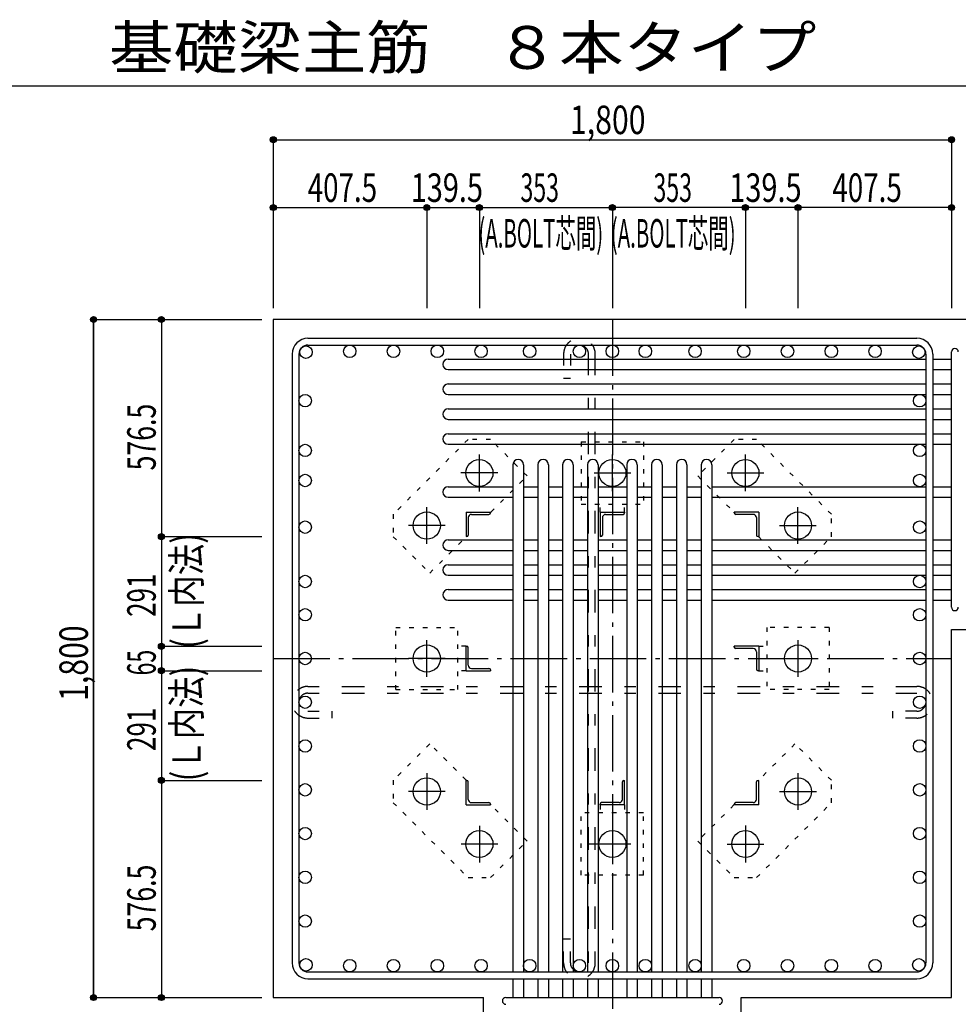
# Model space of a CAD drawing. Units: millimetres. Extents: x 141 to 12441, y 138 to 8778.
# Drawn here: x 5279 to 7770, y 1795 to 4409 of the extents above; entities that cross this region are included whole.
import ezdxf

# ---------------------------------------------------------------- set-up
doc = ezdxf.new("R2010")
doc.units = ezdxf.units.MM
doc.header["$LTSCALE"] = 30
for name, pattern in [('CENTER', [12, 5, -0.8, 0.4, -0.8, 5]), ('DIVIDE', [13.2, 5, -0.8, 0.4, -0.8, 0.4, -0.8, 5]), ('DOT', [1.6, 0.4, -0.8, 0.4]), ('HIDDEN', [8, 1, -2, 2, -2, 1])]:
    doc.linetypes.add(name, pattern=pattern)
for name, color, linetype in [('002', 7, 'Continuous'), ('003', 7, 'Continuous'), ('004', 7, 'Continuous'), ('005', 7, 'Continuous'), ('006', 7, 'Continuous'), ('007', 7, 'Continuous'), ('008', 7, 'Continuous'), ('010', 7, 'Continuous'), ('011', 7, 'Continuous'), ('013', 7, 'Continuous'), ('014', 7, 'Continuous'), ('104', 7, 'Continuous'), ('241', 7, 'Continuous')]:
    doc.layers.add(name, color=color, linetype=linetype)
doc.styles.add('DRACAD', font='txt', dxfattribs={"width": 0.85, "bigfont": 'extfont2'})

msp = doc.modelspace()

# ---------------------------------------------------------------- linework, layer by layer
at = {"layer": '002', "color": 2, "linetype": 'Continuous'}
for p, q in [((8152.4, 3612.8), (5952.4, 3612.8)), ((5952.4, 3612.8), (5952.4, 1812.8)), ((7752.4, 2789.8), (8152.4, 2789.8)), ((7752.4, 1812.8), (7752.4, 2789.8)), ((5952.4, 1812.8), (6510.4, 1812.8)), ((6510.4, 1412.8), (6510.4, 1812.8)), ((7194.4, 1412.8), (7194.4, 1812.8)), ((7194.4, 1812.8), (7752.4, 1812.8))]:
    msp.add_line(p, q, dxfattribs=at)
at = {"layer": '003', "color": 4, "linetype": 'CENTER'}
for p, q in [((6499.4, 3156.5), (6499.4, 3254)), ((6852.4, 3156.6), (6852.4, 3254.1)), ((7205.4, 3156.6), (7205.4, 3254.1)), ((6548.1, 3205.3), (6450.6, 3205.3)), ((6803.6, 3205.3), (6901.1, 3205.3)), ((7156.6, 3205.3), (7254.1, 3205.3)), ((6359.9, 3017), (6359.9, 3114.5)), ((7344.9, 3017.1), (7344.9, 3114.6)), ((6408.6, 3065.8), (6311.1, 3065.8)), ((7296.1, 3065.8), (7393.6, 3065.8)), ((6359.9, 2664), (6359.9, 2761.5)), ((7344.9, 2761.6), (7344.9, 2664.1)), ((6408.6, 2712.8), (6311.1, 2712.8)), ((7296.2, 2712.8), (7393.7, 2712.8)), ((6359.9, 2408.5), (6359.9, 2311)), ((7344.9, 2408.6), (7344.9, 2311.1)), ((6408.7, 2359.8), (6311.2, 2359.8)), ((7296.2, 2359.8), (7393.7, 2359.8)), ((6499.4, 2269), (6499.4, 2171.5)), ((6852.4, 2269), (6852.4, 2171.5)), ((7205.4, 2269.1), (7205.4, 2171.6)), ((6548.2, 2220.3), (6450.7, 2220.3)), ((6901.2, 2220.3), (6786.7, 2220.3)), ((7156.7, 2220.3), (7254.2, 2220.3))]:
    msp.add_line(p, q, dxfattribs=at)
at = {"layer": '003', "color": 3, "linetype": 'Continuous'}
for centre in [(6499.4, 3205.3), (6852.4, 3205.3), (7205.4, 3205.3), (6359.9, 3065.8), (7344.9, 3065.8), (6359.9, 2712.8), (7344.9, 2712.8), (6359.9, 2359.8), (7344.9, 2359.8), (6499.4, 2220.3), (6852.4, 2220.3), (7205.4, 2220.3)]:
    msp.add_circle(centre, 36, dxfattribs=at)
at = {"layer": '004', "color": 3, "linetype": 'Continuous'}
for centre in [(6039.1, 3526.1), (6155.3, 3528.3), (6271.5, 3528.3), (6387.7, 3528.3), (6503.9, 3528.3), (6632.9, 3528.3), (6764.9, 3528.3), (6852.4, 3528.3), (6939.9, 3528.3), (7071.9, 3528.3), (7201, 3528.3), (7317.2, 3528.3), (7433.4, 3528.3), (7549.6, 3528.3), (7665.7, 3526.1), (6036.9, 3397.1), (7667.9, 3397.1), (6036.9, 3265.1), (7667.9, 3265.1), (6036.9, 3185.2), (7667.9, 3185.2), (6036.9, 3061.4), (7667.9, 3061.4), (6036.9, 2917.3), (7667.9, 2917.3), (6036.9, 2829), (7667.9, 2829), (6036.9, 2712.8), (7667.9, 2712.8), (6036.9, 2596.7), (7667.9, 2596.7), (6036.9, 2480.5), (7667.9, 2480.5), (6036.9, 2364.3), (7667.9, 2364.3), (6036.9, 2248.1), (7667.9, 2248.1), (6036.9, 2131.9), (7667.9, 2131.9), (6036.9, 2015.7), (7667.9, 2015.7), (6039.1, 1899.5), (6155.3, 1897.3), (6271.5, 1897.3), (6387.7, 1897.3), (6503.9, 1897.3), (6632.9, 1897.3), (6764.9, 1897.3), (6852.4, 1897.3), (6939.9, 1897.3), (7071.9, 1897.3), (7201, 1897.3), (7317.2, 1897.3), (7433.4, 1897.3), (7549.6, 1897.3), (7665.7, 1899.5)]:
    msp.add_circle(centre, 16.5, dxfattribs=at)
at = {"layer": '005', "color": 7, "linetype": 'Continuous'}
for p, q in [((6044.4, 3562.8), (7660.4, 3562.8)), ((6044.4, 3544.8), (7660.4, 3544.8)), ((6002.4, 3520.8), (6002.4, 1904.8)), ((6020.4, 3520.8), (6020.4, 1904.8)), ((7684.4, 3520.8), (7684.4, 1904.8)), ((7702.4, 3520.8), (7702.4, 1904.8)), ((6044.4, 1880.8), (7660.4, 1880.8)), ((6044.4, 1862.8), (7660.4, 1862.8))]:
    msp.add_line(p, q, dxfattribs=at)
for centre, radius, start, end in [((6044.4, 3520.8), 42, 90, 180), ((7660.4, 3520.8), 42, 0, 90), ((6044.4, 3520.8), 24, 90, 180), ((7660.4, 3520.8), 24, 0, 90), ((6044.4, 1904.8), 42, 180, 270), ((6044.4, 1904.8), 24, 180, 270), ((7660.4, 1904.8), 42, 270, 0), ((7660.4, 1904.8), 24, 270, 0)]:
    msp.add_arc(centre, radius, start, end, dxfattribs=at)
at = {"layer": '006', "color": 7, "linetype": 'Continuous'}
for p, q in [((6416.4, 3507.6), (7684.4, 3507.6)), ((7702.4, 3507.6), (7752.4, 3507.6)), ((6416.4, 3479.6), (7684.4, 3479.6)), ((7702.4, 3479.6), (7752.4, 3479.6)), ((6416.4, 3441.6), (7684.4, 3441.6)), ((7702.4, 3441.6), (7752.4, 3441.6)), ((6416.4, 3413.6), (7684.4, 3413.6)), ((7702.4, 3413.6), (7752.4, 3413.6)), ((6416.4, 3375.6), (7684.4, 3375.6)), ((7702.4, 3375.6), (7752.4, 3375.6)), ((6416.4, 3347.6), (7684.4, 3347.6)), ((7702.4, 3347.6), (7752.4, 3347.6)), ((6416.4, 3309.6), (7684.4, 3309.6)), ((7702.4, 3309.6), (7752.4, 3309.6)), ((6416.4, 3281.6), (7684.4, 3281.6)), ((7702.4, 3281.6), (7752.4, 3281.6)), ((6588.4, 3227.3), (6588.4, 1880.8)), ((6616.4, 3227.3), (6616.4, 1880.8)), ((6654.4, 3227.3), (6654.4, 1880.8)), ((6682.4, 3227.3), (6682.4, 1880.8)), ((6720.4, 3227.3), (6720.4, 1880.8)), ((6748.4, 3227.3), (6748.4, 1880.8)), ((6786.4, 3227.3), (6786.4, 1880.8)), ((6814.4, 3227.3), (6814.4, 1880.8)), ((6890.4, 3227.3), (6890.4, 1880.8)), ((6918.4, 3227.3), (6918.4, 1880.8)), ((6956.4, 3227.3), (6956.4, 1880.8)), ((6984.4, 3227.3), (6984.4, 1880.8)), ((7022.4, 3227.3), (7022.4, 1880.8)), ((7050.4, 3227.3), (7050.4, 1880.8)), ((7088.4, 3227.3), (7088.4, 1880.8)), ((7116.4, 3227.3), (7116.4, 1880.8)), ((6416.4, 3168.7), (6588.4, 3168.7)), ((6616.4, 3168.7), (6654.4, 3168.7)), ((6682.4, 3168.7), (6720.4, 3168.7)), ((6748.4, 3168.7), (6786.4, 3168.7)), ((6814.4, 3168.7), (6890.4, 3168.7)), ((6918.4, 3168.7), (6956.4, 3168.7)), ((6984.4, 3168.7), (7022.4, 3168.7)), ((7050.4, 3168.7), (7088.4, 3168.7)), ((7116.4, 3168.7), (7684.4, 3168.7)), ((7702.4, 3168.7), (7752.4, 3168.7)), ((6416.4, 3140.7), (6588.4, 3140.7)), ((6616.4, 3140.7), (6654.4, 3140.7)), ((6682.4, 3140.7), (6720.4, 3140.7)), ((6748.4, 3140.7), (6786.4, 3140.7)), ((6814.4, 3140.7), (6890.4, 3140.7)), ((6918.4, 3140.7), (6956.4, 3140.7)), ((6984.4, 3140.7), (7022.4, 3140.7)), ((7050.4, 3140.7), (7088.4, 3140.7)), ((7116.4, 3140.7), (7684.4, 3140.7)), ((7702.4, 3140.7), (7752.4, 3140.7)), ((6416.4, 3027.8), (6588.4, 3027.8)), ((6616.4, 3027.8), (6654.4, 3027.8)), ((6682.4, 3027.8), (6720.4, 3027.8)), ((6748.4, 3027.8), (6786.4, 3027.8)), ((6814.4, 3027.8), (6890.4, 3027.8)), ((6918.4, 3027.8), (6956.4, 3027.8)), ((6984.4, 3027.8), (7022.4, 3027.8)), ((7050.4, 3027.8), (7088.4, 3027.8)), ((7116.4, 3027.8), (7684.4, 3027.8)), ((7702.4, 3027.8), (7752.4, 3027.8)), ((6416.4, 2999.8), (6588.4, 2999.8)), ((6616.4, 2999.8), (6654.4, 2999.8)), ((6682.4, 2999.8), (6720.4, 2999.8)), ((6748.4, 2999.8), (6786.4, 2999.8)), ((6814.4, 2999.8), (6890.4, 2999.8)), ((6918.4, 2999.8), (6956.4, 2999.8)), ((6984.4, 2999.8), (7022.4, 2999.8)), ((7050.4, 2999.8), (7088.4, 2999.8)), ((7116.4, 2999.8), (7684.4, 2999.8)), ((7702.4, 2999.8), (7752.4, 2999.8)), ((6416.4, 2961.8), (6588.4, 2961.8)), ((6616.4, 2961.8), (6654.4, 2961.8)), ((6682.4, 2961.8), (6720.4, 2961.8)), ((6748.4, 2961.8), (6786.4, 2961.8)), ((6814.4, 2961.8), (6890.4, 2961.8)), ((6918.4, 2961.8), (6956.4, 2961.8)), ((6984.4, 2961.8), (7022.4, 2961.8)), ((7050.4, 2961.8), (7088.4, 2961.8)), ((7116.4, 2961.8), (7684.4, 2961.8)), ((7702.4, 2961.8), (7752.4, 2961.8)), ((6416.4, 2933.8), (6588.4, 2933.8)), ((6616.4, 2933.8), (6654.4, 2933.8)), ((6682.4, 2933.8), (6720.4, 2933.8)), ((6748.4, 2933.8), (6786.4, 2933.8)), ((6814.4, 2933.8), (6890.4, 2933.8)), ((6918.4, 2933.8), (6956.4, 2933.8)), ((6984.4, 2933.8), (7022.4, 2933.8)), ((7050.4, 2933.8), (7088.4, 2933.8)), ((7116.4, 2933.8), (7684.4, 2933.8)), ((7702.4, 2933.8), (7752.4, 2933.8)), ((6416.4, 2895.8), (6588.4, 2895.8)), ((6616.4, 2895.8), (6654.4, 2895.8)), ((6682.4, 2895.8), (6720.4, 2895.8)), ((6748.4, 2895.8), (6786.4, 2895.8)), ((6814.4, 2895.8), (6890.4, 2895.8)), ((6918.4, 2895.8), (6956.4, 2895.8)), ((6984.4, 2895.8), (7022.4, 2895.8)), ((7050.4, 2895.8), (7088.4, 2895.8)), ((7116.4, 2895.8), (7684.4, 2895.8)), ((7702.4, 2895.8), (7752.4, 2895.8)), ((6416.4, 2867.8), (6588.4, 2867.8)), ((6616.4, 2867.8), (6654.4, 2867.8)), ((6682.4, 2867.8), (6720.4, 2867.8)), ((6748.4, 2867.8), (6786.4, 2867.8)), ((6814.4, 2867.8), (6890.4, 2867.8)), ((6918.4, 2867.8), (6956.4, 2867.8)), ((6984.4, 2867.8), (7022.4, 2867.8)), ((7050.4, 2867.8), (7088.4, 2867.8)), ((7116.4, 2867.8), (7684.4, 2867.8)), ((7702.4, 2867.8), (7752.4, 2867.8)), ((6588.4, 1862.8), (6588.4, 1812.8)), ((6616.4, 1862.8), (6616.4, 1812.8)), ((6654.4, 1862.8), (6654.4, 1812.8)), ((6682.4, 1862.8), (6682.4, 1812.8)), ((6720.4, 1862.8), (6720.4, 1812.8)), ((6748.4, 1862.8), (6748.4, 1812.8)), ((6786.4, 1862.8), (6786.4, 1812.8)), ((6814.4, 1862.8), (6814.4, 1812.8)), ((6890.4, 1862.8), (6890.4, 1812.8)), ((6918.4, 1862.8), (6918.4, 1812.8)), ((6956.4, 1862.8), (6956.4, 1812.8)), ((6984.4, 1862.8), (6984.4, 1812.8)), ((7022.4, 1862.8), (7022.4, 1812.8)), ((7050.4, 1862.8), (7050.4, 1812.8)), ((7088.4, 1862.8), (7088.4, 1812.8)), ((7116.4, 1862.8), (7116.4, 1812.8))]:
    msp.add_line(p, q, dxfattribs=at)
for centre, start, end in [((6416.4, 3493.6), 90, 270), ((6416.4, 3427.6), 90, 270), ((6416.4, 3361.6), 90, 270), ((6416.4, 3295.6), 90, 270), ((6602.4, 3227.3), 0, 180), ((6668.4, 3227.3), 0, 180), ((6734.4, 3227.3), 0, 180), ((6800.4, 3227.3), 0, 180), ((6904.4, 3227.3), 0, 180), ((6970.4, 3227.3), 0, 180), ((7036.4, 3227.3), 0, 180), ((7102.4, 3227.3), 0, 180), ((6416.4, 3154.7), 90, 270), ((6416.4, 3013.8), 90, 270), ((6416.4, 2947.8), 90, 270), ((6416.4, 2881.8), 90, 270)]:
    msp.add_arc(centre, 14, start, end, dxfattribs=at)
at = {"layer": '007', "color": 7, "linetype": 'Continuous'}
for p, q in [((7752.4, 2848.8), (7752.4, 3526.6)), ((6569.4, 1812.8), (7135.4, 1812.8))]:
    msp.add_line(p, q, dxfattribs=at)
for centre, start, end in [((7761.4, 3526.6), 0, 180), ((7761.4, 2848.8), 180, 0), ((6569.4, 1803.8), 90, 270), ((7135.4, 1803.8), 270, 90)]:
    msp.add_arc(centre, 9, start, end, dxfattribs=at)
at = {"layer": '010', "color": 4, "linetype": 'DOT'}
for p, q in [((6469.6, 3294.3), (6270.9, 3095.6)), ((6529, 3294.3), (6469.6, 3294.3)), ((6625.9, 3197.4), (6529, 3294.3)), ((7175.8, 3294.3), (7078.9, 3197.4)), ((7235.2, 3294.3), (7175.8, 3294.3)), ((7433.9, 3095.6), (7235.2, 3294.3)), ((6769.9, 3287.8), (6934.9, 3287.8)), ((6769.9, 3287.8), (6769.9, 3122.8)), ((6934.9, 3287.8), (6934.9, 3122.8)), ((6529.8, 3101.3), (6625.9, 3197.4)), ((7078.9, 3197.4), (7175, 3101.3)), ((6769.9, 3122.8), (6934.9, 3122.8)), ((6819.9, 3101.3), (6819.9, 3122.8)), ((6884.9, 3101.3), (6884.9, 3122.8)), ((6270.9, 3095.6), (6270.9, 3036.2)), ((7433.9, 3036.2), (7433.9, 3095.6)), ((6270.9, 3036.2), (6367.8, 2939.3)), ((6367.8, 2939.3), (6463.9, 3035.4)), ((7240.9, 3035.4), (7337, 2939.3)), ((7337, 2939.3), (7433.9, 3036.2)), ((6277.4, 2795.3), (6442.4, 2795.3)), ((6277.4, 2630.3), (6277.4, 2795.3)), ((6442.4, 2630.3), (6442.4, 2795.3)), ((7262.4, 2795.3), (7262.4, 2630.3)), ((7427.4, 2795.3), (7262.4, 2795.3)), ((7427.4, 2795.3), (7427.4, 2630.3)), ((6463.9, 2745.3), (6442.4, 2745.3)), ((7240.9, 2745.3), (7262.4, 2745.3)), ((6463.9, 2680.3), (6442.4, 2680.3)), ((7240.9, 2680.3), (7262.4, 2680.3)), ((6277.4, 2630.3), (6442.4, 2630.3)), ((7427.4, 2630.3), (7262.4, 2630.3)), ((6367.8, 2486.3), (6270.9, 2389.4)), ((6463.9, 2390.2), (6367.8, 2486.3)), ((7337, 2486.3), (7240.9, 2390.2)), ((7433.9, 2389.4), (7337, 2486.3)), ((6270.9, 2389.4), (6270.9, 2330)), ((7433.9, 2330), (7433.9, 2389.4)), ((6270.9, 2330), (6469.6, 2131.3)), ((7235.2, 2131.3), (7433.9, 2330)), ((6625.9, 2228.2), (6529.8, 2324.3)), ((6934.9, 2302.8), (6769.9, 2302.8)), ((6769.9, 2137.8), (6769.9, 2302.8)), ((6819.9, 2324.3), (6819.9, 2302.8)), ((6884.9, 2324.3), (6884.9, 2302.8)), ((6934.9, 2137.8), (6934.9, 2302.8)), ((7175, 2324.3), (7078.9, 2228.2)), ((6529, 2131.3), (6625.9, 2228.2)), ((7078.9, 2228.2), (7175.8, 2131.3)), ((6469.6, 2131.3), (6529, 2131.3)), ((6934.9, 2137.8), (6769.9, 2137.8)), ((7175.8, 2131.3), (7235.2, 2131.3))]:
    msp.add_line(p, q, dxfattribs=at)
at = {"layer": '011', "color": 4, "linetype": 'Continuous'}
for p, q in [((6463.9, 3101.3), (6528.9, 3101.3)), ((6463.9, 3101.3), (6463.9, 3036.3)), ((6469.9, 3086.8), (6469.9, 3040.3)), ((6478.4, 3095.3), (6524.9, 3095.3)), ((6528.9, 3101.3), (6528.9, 3099.3)), ((6819.9, 3101.3), (6884.9, 3101.3)), ((6819.9, 3101.3), (6819.9, 3036.3)), ((6825.9, 3086.8), (6825.9, 3040.3)), ((6834.4, 3095.3), (6880.9, 3095.3)), ((6884.9, 3101.3), (6884.9, 3099.3)), ((7240.9, 3101.3), (7175.9, 3101.3)), ((7175.9, 3099.3), (7175.9, 3101.3)), ((7226.4, 3095.3), (7179.9, 3095.3)), ((7234.9, 3086.8), (7234.9, 3040.3)), ((7240.9, 3101.3), (7240.9, 3036.3)), ((6465.9, 3036.3), (6463.9, 3036.3)), ((6821.9, 3036.3), (6819.9, 3036.3)), ((7240.9, 3036.3), (7238.9, 3036.3)), ((6463.9, 2745.3), (6465.9, 2745.3)), ((6463.9, 2680.3), (6463.9, 2745.3)), ((7240.9, 2745.3), (7175.9, 2745.3)), ((7175.9, 2743.3), (7175.9, 2745.3)), ((7240.9, 2745.3), (7240.9, 2680.3)), ((6469.9, 2694.8), (6469.9, 2741.3)), ((7226.4, 2739.3), (7179.9, 2739.3)), ((7234.9, 2730.8), (7234.9, 2684.3)), ((6463.9, 2680.3), (6528.9, 2680.3)), ((6478.4, 2686.3), (6524.9, 2686.3)), ((6528.9, 2682.3), (6528.9, 2680.3)), ((7240.9, 2680.3), (7238.9, 2680.3)), ((6463.9, 2389.3), (6465.9, 2389.3)), ((6463.9, 2324.3), (6463.9, 2389.3)), ((6469.9, 2338.8), (6469.9, 2385.3)), ((6878.9, 2338.8), (6878.9, 2385.3)), ((6882.9, 2389.3), (6884.9, 2389.3)), ((6884.9, 2324.3), (6884.9, 2389.3)), ((7234.9, 2338.8), (7234.9, 2385.3)), ((7238.9, 2389.3), (7240.9, 2389.3)), ((7240.9, 2324.3), (7240.9, 2389.3)), ((6478.4, 2330.3), (6524.9, 2330.3)), ((6528.9, 2326.3), (6528.9, 2324.3)), ((6819.9, 2324.3), (6819.9, 2326.3)), ((6870.4, 2330.3), (6823.9, 2330.3)), ((7175.9, 2324.3), (7175.9, 2326.3)), ((7226.4, 2330.3), (7179.9, 2330.3)), ((6463.9, 2324.3), (6528.9, 2324.3)), ((6884.9, 2324.3), (6819.9, 2324.3)), ((7240.9, 2324.3), (7175.9, 2324.3))]:
    msp.add_line(p, q, dxfattribs=at)
for centre, radius, start, end in [((6478.4, 3086.8), 8.5, 90, 180), ((6524.9, 3099.3), 4, 270, 0), ((6834.4, 3086.8), 8.5, 90, 180), ((6880.9, 3099.3), 4, 270, 0), ((7179.9, 3099.3), 4, 180, 270), ((7226.4, 3086.8), 8.5, 0, 90), ((6465.9, 3040.3), 4, 270, 0), ((6821.9, 3040.3), 4, 270, 0), ((7238.9, 3040.3), 4, 180, 270), ((6465.9, 2741.3), 4, 0, 90), ((7179.9, 2743.3), 4, 180, 270), ((7226.4, 2730.8), 8.5, 0, 90), ((6478.4, 2694.8), 8.5, 180, 270), ((6524.9, 2682.3), 4, 0, 90), ((7238.9, 2684.3), 4, 180, 270), ((6465.9, 2385.3), 4, 0, 90), ((6882.9, 2385.3), 4, 90, 180), ((7238.9, 2385.3), 4, 90, 180), ((6478.4, 2338.8), 8.5, 180, 270), ((6524.9, 2326.3), 4, 0, 90), ((6823.9, 2326.3), 4, 90, 180), ((6870.4, 2338.8), 8.5, 270, 0), ((7179.9, 2326.3), 4, 90, 180), ((7226.4, 2338.8), 8.5, 270, 0)]:
    msp.add_arc(centre, radius, start, end, dxfattribs=at)
at = {"layer": '013', "color": 7, "linetype": 'HIDDEN'}
for p, q in [((6722.9, 3520.8), (6722.9, 3456.8)), ((6740.9, 3520.8), (6740.9, 3456.8)), ((6788.9, 1904.8), (6788.9, 3520.8)), ((6806.9, 1904.8), (6806.9, 3520.8)), ((6722.9, 3456.8), (6740.9, 3456.8)), ((6044.4, 2638.7), (7660.4, 2638.7)), ((6044.4, 2620.7), (7660.4, 2620.7)), ((6044.4, 2572.7), (6108.4, 2572.7)), ((6108.4, 2554.7), (6108.4, 2572.7)), ((7596.4, 2554.7), (7596.4, 2572.7)), ((7660.4, 2572.7), (7596.4, 2572.7)), ((6044.4, 2554.7), (6108.4, 2554.7)), ((7660.4, 2554.7), (7596.4, 2554.7)), ((6722.9, 1904.8), (6722.9, 1968.8)), ((6722.9, 1968.8), (6740.9, 1968.8)), ((6740.9, 1904.8), (6740.9, 1968.8))]:
    msp.add_line(p, q, dxfattribs=at)
for centre, radius, start, end in [((6764.9, 3520.8), 42, 0, 180), ((6764.9, 3520.8), 24, 0, 180), ((6044.4, 2596.7), 42, 90, 270), ((6044.4, 2596.7), 24, 90, 270), ((7660.4, 2596.7), 42, 270, 90), ((7660.4, 2596.7), 24, 270, 90), ((6764.9, 1904.8), 42, 180, 0), ((6764.9, 1904.8), 24, 180, 0)]:
    msp.add_arc(centre, radius, start, end, dxfattribs=at)
at = {"layer": '014', "color": 4, "linetype": 'Continuous'}
for p, q in [((5952.4, 4089.9), (5952.4, 3909.9)), ((5952.4, 4089.9), (5952.4, 3909.9)), ((5952.4, 4089.9), (7752.4, 4089.9)), ((5952.4, 4089.9), (7752.4, 4089.9)), ((7752.4, 4089.9), (7752.4, 3909.9)), ((5952.4, 3909.9), (6359.9, 3909.9)), ((5952.4, 3909.9), (5952.4, 3642.8)), ((5952.4, 3909.9), (5952.4, 3642.8)), ((6359.9, 3909.9), (6499.4, 3909.9)), ((6359.9, 3909.9), (6359.9, 3642.8)), ((6499.4, 3909.9), (6852.4, 3909.9)), ((6499.4, 3909.9), (6499.4, 3642.8)), ((7205.4, 3909.9), (6852.4, 3909.9)), ((6852.4, 3909.9), (6852.4, 3642.8)), ((7344.9, 3909.9), (7205.4, 3909.9)), ((7205.4, 3909.9), (7205.4, 3642.8)), ((7752.4, 3909.9), (7344.9, 3909.9)), ((7344.9, 3909.9), (7344.9, 3642.8)), ((7752.4, 3909.9), (7752.4, 3642.8)), ((7752.4, 3909.9), (7752.4, 3642.8)), ((5475.4, 3612.8), (5655.4, 3612.8)), ((5475.4, 3612.8), (5655.4, 3612.8)), ((5475.4, 3612.8), (5475.4, 1812.8)), ((5475.4, 1812.8), (5475.4, 3612.8)), ((5655.4, 3612.8), (5655.4, 3036.3)), ((5655.4, 3612.8), (5922.4, 3612.8)), ((5655.4, 3036.3), (5922.4, 3036.3)), ((5655.4, 3036.3), (5655.4, 2745.3)), ((5655.4, 2745.3), (5922.4, 2745.3)), ((5655.4, 2745.3), (5655.4, 2680.3)), ((5655.4, 2680.3), (5922.4, 2680.3)), ((5655.4, 2680.3), (5655.4, 2389.3)), ((5655.4, 2389.3), (5922.4, 2389.3)), ((5655.4, 2389.3), (5655.4, 1812.8)), ((5475.4, 1812.8), (5655.4, 1812.8)), ((5655.4, 1812.8), (5922.4, 1812.8)), ((5655.4, 1812.8), (5922.4, 1812.8))]:
    msp.add_line(p, q, dxfattribs=at)
at = {"layer": '014', "color": 4, "linetype": 'CENTER'}
for p, q in [((6852.4, 3612.8), (6852.4, 1412.8)), ((5952.4, 2712.8), (7752.4, 2712.8))]:
    msp.add_line(p, q, dxfattribs=at)
at = {"layer": '014', "color": 4, "linetype": 'Continuous'}
for centre, radius in [((5952.4, 4089.9), 8), ((5952.4, 4089.9), 7.2), ((5952.4, 4089.9), 6.4), ((5952.4, 4089.9), 5.6), ((5952.4, 4089.9), 4.8), ((5952.4, 4089.9), 4), ((5952.4, 4089.9), 3.2), ((5952.4, 4089.9), 2.4), ((5952.4, 4089.9), 1.6), ((5952.4, 4089.9), 0.8), ((7752.4, 4089.9), 8), ((7752.4, 4089.9), 7.2), ((7752.4, 4089.9), 6.4), ((7752.4, 4089.9), 5.6), ((7752.4, 4089.9), 4.8), ((7752.4, 4089.9), 4), ((7752.4, 4089.9), 3.2), ((7752.4, 4089.9), 2.4), ((7752.4, 4089.9), 1.6), ((7752.4, 4089.9), 0.8), ((5952.4, 3909.9), 8), ((5952.4, 3909.9), 8), ((5952.4, 3909.9), 7.2), ((5952.4, 3909.9), 7.2), ((5952.4, 3909.9), 6.4), ((5952.4, 3909.9), 6.4), ((5952.4, 3909.9), 5.6), ((5952.4, 3909.9), 5.6), ((5952.4, 3909.9), 4.8), ((5952.4, 3909.9), 4.8), ((5952.4, 3909.9), 4), ((5952.4, 3909.9), 4), ((5952.4, 3909.9), 3.2), ((5952.4, 3909.9), 3.2), ((5952.4, 3909.9), 2.4), ((5952.4, 3909.9), 2.4), ((5952.4, 3909.9), 1.6), ((5952.4, 3909.9), 1.6), ((5952.4, 3909.9), 0.8), ((5952.4, 3909.9), 0.8), ((6359.9, 3909.9), 8), ((6359.9, 3909.9), 8), ((6359.9, 3909.9), 7.2), ((6359.9, 3909.9), 7.2), ((6359.9, 3909.9), 6.4), ((6359.9, 3909.9), 6.4), ((6359.9, 3909.9), 5.6), ((6359.9, 3909.9), 5.6), ((6359.9, 3909.9), 4.8), ((6359.9, 3909.9), 4.8), ((6359.9, 3909.9), 4), ((6359.9, 3909.9), 4), ((6359.9, 3909.9), 3.2), ((6359.9, 3909.9), 3.2), ((6359.9, 3909.9), 2.4), ((6359.9, 3909.9), 2.4), ((6359.9, 3909.9), 1.6), ((6359.9, 3909.9), 1.6), ((6359.9, 3909.9), 0.8), ((6359.9, 3909.9), 0.8), ((6499.4, 3909.9), 8), ((6499.4, 3909.9), 8), ((6499.4, 3909.9), 7.2), ((6499.4, 3909.9), 7.2), ((6499.4, 3909.9), 6.4), ((6499.4, 3909.9), 6.4), ((6499.4, 3909.9), 5.6), ((6499.4, 3909.9), 5.6), ((6499.4, 3909.9), 4.8), ((6499.4, 3909.9), 4.8), ((6499.4, 3909.9), 4), ((6499.4, 3909.9), 4), ((6499.4, 3909.9), 3.2), ((6499.4, 3909.9), 3.2), ((6499.4, 3909.9), 2.4), ((6499.4, 3909.9), 2.4), ((6499.4, 3909.9), 1.6), ((6499.4, 3909.9), 1.6), ((6499.4, 3909.9), 0.8), ((6499.4, 3909.9), 0.8), ((6852.4, 3909.9), 8), ((6852.4, 3909.9), 7.2), ((6852.4, 3909.9), 6.4), ((6852.4, 3909.9), 5.6), ((6852.4, 3909.9), 4.8), ((6852.4, 3909.9), 4), ((6852.4, 3909.9), 3.2), ((6852.4, 3909.9), 2.4), ((6852.4, 3909.9), 1.6), ((6852.4, 3909.9), 0.8), ((7205.4, 3909.9), 8), ((7205.4, 3909.9), 7.2), ((7205.4, 3909.9), 6.4), ((7205.4, 3909.9), 5.6), ((7205.4, 3909.9), 4.8), ((7205.4, 3909.9), 4), ((7205.4, 3909.9), 3.2), ((7205.4, 3909.9), 2.4), ((7205.4, 3909.9), 1.6), ((7205.4, 3909.9), 0.8), ((7344.9, 3909.9), 8), ((7344.9, 3909.9), 7.2), ((7344.9, 3909.9), 6.4), ((7344.9, 3909.9), 5.6), ((7344.9, 3909.9), 4.8), ((7344.9, 3909.9), 4), ((7344.9, 3909.9), 3.2), ((7344.9, 3909.9), 2.4), ((7344.9, 3909.9), 1.6), ((7344.9, 3909.9), 0.8), ((7752.4, 3909.9), 8), ((7752.4, 3909.9), 7.2), ((7752.4, 3909.9), 6.4), ((7752.4, 3909.9), 5.6), ((7752.4, 3909.9), 4.8), ((7752.4, 3909.9), 4), ((7752.4, 3909.9), 3.2), ((7752.4, 3909.9), 2.4), ((7752.4, 3909.9), 1.6), ((7752.4, 3909.9), 0.8), ((5475.4, 3612.8), 8), ((5475.4, 3612.8), 7.2), ((5475.4, 3612.8), 6.4), ((5475.4, 3612.8), 5.6), ((5475.4, 3612.8), 4.8), ((5475.4, 3612.8), 4), ((5475.4, 3612.8), 3.2), ((5475.4, 3612.8), 2.4), ((5475.4, 3612.8), 1.6), ((5475.4, 3612.8), 0.8), ((5655.4, 3612.8), 8), ((5655.4, 3612.8), 8), ((5655.4, 3612.8), 7.2), ((5655.4, 3612.8), 7.2), ((5655.4, 3612.8), 6.4), ((5655.4, 3612.8), 6.4), ((5655.4, 3612.8), 5.6), ((5655.4, 3612.8), 5.6), ((5655.4, 3612.8), 4.8), ((5655.4, 3612.8), 4.8), ((5655.4, 3612.8), 4), ((5655.4, 3612.8), 4), ((5655.4, 3612.8), 3.2), ((5655.4, 3612.8), 3.2), ((5655.4, 3612.8), 2.4), ((5655.4, 3612.8), 2.4), ((5655.4, 3612.8), 1.6), ((5655.4, 3612.8), 1.6), ((5655.4, 3612.8), 0.8), ((5655.4, 3612.8), 0.8), ((5655.4, 3036.3), 8), ((5655.4, 3036.3), 8), ((5655.4, 3036.3), 7.2), ((5655.4, 3036.3), 7.2), ((5655.4, 3036.3), 6.4), ((5655.4, 3036.3), 6.4), ((5655.4, 3036.3), 5.6), ((5655.4, 3036.3), 5.6), ((5655.4, 3036.3), 4.8), ((5655.4, 3036.3), 4.8), ((5655.4, 3036.3), 4), ((5655.4, 3036.3), 4), ((5655.4, 3036.3), 3.2), ((5655.4, 3036.3), 3.2), ((5655.4, 3036.3), 2.4), ((5655.4, 3036.3), 2.4), ((5655.4, 3036.3), 1.6), ((5655.4, 3036.3), 1.6), ((5655.4, 3036.3), 0.8), ((5655.4, 3036.3), 0.8), ((5655.4, 2745.3), 8), ((5655.4, 2745.3), 8), ((5655.4, 2745.3), 7.2), ((5655.4, 2745.3), 7.2), ((5655.4, 2745.3), 6.4), ((5655.4, 2745.3), 6.4), ((5655.4, 2745.3), 5.6), ((5655.4, 2745.3), 5.6), ((5655.4, 2745.3), 4.8), ((5655.4, 2745.3), 4.8), ((5655.4, 2745.3), 4), ((5655.4, 2745.3), 4), ((5655.4, 2745.3), 3.2), ((5655.4, 2745.3), 3.2), ((5655.4, 2745.3), 2.4), ((5655.4, 2745.3), 2.4), ((5655.4, 2745.3), 1.6), ((5655.4, 2745.3), 1.6), ((5655.4, 2745.3), 0.8), ((5655.4, 2745.3), 0.8), ((5655.4, 2680.3), 8), ((5655.4, 2680.3), 8), ((5655.4, 2680.3), 7.2), ((5655.4, 2680.3), 7.2), ((5655.4, 2680.3), 6.4), ((5655.4, 2680.3), 6.4), ((5655.4, 2680.3), 5.6), ((5655.4, 2680.3), 5.6), ((5655.4, 2680.3), 4.8), ((5655.4, 2680.3), 4.8), ((5655.4, 2680.3), 4), ((5655.4, 2680.3), 4), ((5655.4, 2680.3), 3.2), ((5655.4, 2680.3), 3.2), ((5655.4, 2680.3), 2.4), ((5655.4, 2680.3), 2.4), ((5655.4, 2680.3), 1.6), ((5655.4, 2680.3), 1.6), ((5655.4, 2680.3), 0.8), ((5655.4, 2680.3), 0.8), ((5655.4, 2389.3), 8), ((5655.4, 2389.3), 8), ((5655.4, 2389.3), 7.2), ((5655.4, 2389.3), 7.2), ((5655.4, 2389.3), 6.4), ((5655.4, 2389.3), 6.4), ((5655.4, 2389.3), 5.6), ((5655.4, 2389.3), 5.6), ((5655.4, 2389.3), 4.8), ((5655.4, 2389.3), 4.8), ((5655.4, 2389.3), 4), ((5655.4, 2389.3), 4), ((5655.4, 2389.3), 3.2), ((5655.4, 2389.3), 3.2), ((5655.4, 2389.3), 2.4), ((5655.4, 2389.3), 2.4), ((5655.4, 2389.3), 1.6), ((5655.4, 2389.3), 1.6), ((5655.4, 2389.3), 0.8), ((5655.4, 2389.3), 0.8), ((5475.4, 1812.8), 8), ((5475.4, 1812.8), 7.2), ((5475.4, 1812.8), 6.4), ((5475.4, 1812.8), 5.6), ((5475.4, 1812.8), 4.8), ((5475.4, 1812.8), 4), ((5475.4, 1812.8), 3.2), ((5475.4, 1812.8), 2.4), ((5475.4, 1812.8), 1.6), ((5475.4, 1812.8), 0.8), ((5655.4, 1812.8), 8), ((5655.4, 1812.8), 8), ((5655.4, 1812.8), 7.2), ((5655.4, 1812.8), 7.2), ((5655.4, 1812.8), 6.4), ((5655.4, 1812.8), 6.4), ((5655.4, 1812.8), 5.6), ((5655.4, 1812.8), 5.6), ((5655.4, 1812.8), 4.8), ((5655.4, 1812.8), 4.8), ((5655.4, 1812.8), 4), ((5655.4, 1812.8), 4), ((5655.4, 1812.8), 3.2), ((5655.4, 1812.8), 3.2), ((5655.4, 1812.8), 2.4), ((5655.4, 1812.8), 2.4), ((5655.4, 1812.8), 1.6), ((5655.4, 1812.8), 1.6), ((5655.4, 1812.8), 0.8), ((5655.4, 1812.8), 0.8)]:
    msp.add_circle(centre, radius, dxfattribs=at)
at = {"layer": '014', "color": 7, "linetype": 'Continuous'}
for p in [(5952.4, 4089.9), (5952.4, 4089.9), (5952.4, 4089.9), (5952.4, 4089.9), (5952.4, 4089.9), (5952.4, 4089.9), (5952.4, 4089.9), (5952.4, 4089.9), (5952.4, 4089.9), (5952.4, 4089.9), (5952.4, 4089.9), (5952.4, 4089.9), (5952.4, 4089.9), (5952.4, 4089.9), (5952.4, 4089.9), (5952.4, 4089.9), (5952.4, 4089.9), (5952.4, 4089.9), (7752.4, 4089.9), (7752.4, 4089.9), (7752.4, 4089.9), (7752.4, 4089.9), (7752.4, 4089.9), (7752.4, 4089.9), (7752.4, 4089.9), (7752.4, 4089.9), (7752.4, 4089.9), (7752.4, 4089.9), (7752.4, 4089.9), (7752.4, 4089.9), (7752.4, 4089.9), (7752.4, 4089.9), (7752.4, 4089.9), (7752.4, 4089.9), (7752.4, 4089.9), (7752.4, 4089.9), (5952.4, 3909.9), (5952.4, 3909.9), (5952.4, 3909.9), (5952.4, 3909.9), (5952.4, 3909.9), (5952.4, 3909.9), (5952.4, 3909.9), (5952.4, 3909.9), (5952.4, 3909.9), (5952.4, 3909.9), (5952.4, 3909.9), (5952.4, 3909.9), (5952.4, 3909.9), (5952.4, 3909.9), (5952.4, 3909.9), (5952.4, 3909.9), (5952.4, 3909.9), (5952.4, 3909.9), (5952.4, 3909.9), (5952.4, 3909.9), (5952.4, 3909.9), (5952.4, 3909.9), (5952.4, 3909.9), (5952.4, 3909.9), (5952.4, 3909.9), (5952.4, 3909.9), (5952.4, 3909.9), (5952.4, 3909.9), (5952.4, 3909.9), (5952.4, 3909.9), (5952.4, 3909.9), (5952.4, 3909.9), (5952.4, 3909.9), (5952.4, 3909.9), (5952.4, 3909.9), (5952.4, 3909.9), (5952.4, 3909.9), (5952.4, 3909.9), (5952.4, 3909.9), (5952.4, 3909.9), (6359.9, 3909.9), (6359.9, 3909.9), (6359.9, 3909.9), (6359.9, 3909.9), (6359.9, 3909.9), (6359.9, 3909.9), (6359.9, 3909.9), (6359.9, 3909.9), (6359.9, 3909.9), (6359.9, 3909.9), (6359.9, 3909.9), (6359.9, 3909.9), (6359.9, 3909.9), (6359.9, 3909.9), (6359.9, 3909.9), (6359.9, 3909.9), (6359.9, 3909.9), (6359.9, 3909.9), (6359.9, 3909.9), (6359.9, 3909.9), (6359.9, 3909.9), (6359.9, 3909.9), (6359.9, 3909.9), (6359.9, 3909.9), (6359.9, 3909.9), (6359.9, 3909.9), (6359.9, 3909.9), (6359.9, 3909.9), (6359.9, 3909.9), (6359.9, 3909.9), (6359.9, 3909.9), (6359.9, 3909.9), (6359.9, 3909.9), (6359.9, 3909.9), (6359.9, 3909.9), (6359.9, 3909.9), (6359.9, 3909.9), (6359.9, 3909.9), (6359.9, 3909.9), (6359.9, 3909.9), (6359.9, 3909.9), (6359.9, 3909.9), (6499.4, 3909.9), (6499.4, 3909.9), (6499.4, 3909.9), (6499.4, 3909.9), (6499.4, 3909.9), (6499.4, 3909.9), (6499.4, 3909.9), (6499.4, 3909.9), (6499.4, 3909.9), (6499.4, 3909.9), (6499.4, 3909.9), (6499.4, 3909.9), (6499.4, 3909.9), (6499.4, 3909.9), (6499.4, 3909.9), (6499.4, 3909.9), (6499.4, 3909.9), (6499.4, 3909.9), (6499.4, 3909.9), (6499.4, 3909.9), (6499.4, 3909.9), (6499.4, 3909.9), (6499.4, 3909.9), (6499.4, 3909.9), (6499.4, 3909.9), (6499.4, 3909.9), (6499.4, 3909.9), (6499.4, 3909.9), (6499.4, 3909.9), (6499.4, 3909.9), (6499.4, 3909.9), (6499.4, 3909.9), (6499.4, 3909.9), (6499.4, 3909.9), (6499.4, 3909.9), (6499.4, 3909.9), (6499.4, 3909.9), (6499.4, 3909.9), (6499.4, 3909.9), (6499.4, 3909.9), (6499.4, 3909.9), (6499.4, 3909.9), (6852.4, 3909.9), (6852.4, 3909.9), (6852.4, 3909.9), (6852.4, 3909.9), (6852.4, 3909.9), (6852.4, 3909.9), (6852.4, 3909.9), (6852.4, 3909.9), (6852.4, 3909.9), (6852.4, 3909.9), (6852.4, 3909.9), (6852.4, 3909.9), (6852.4, 3909.9), (6852.4, 3909.9), (6852.4, 3909.9), (6852.4, 3909.9), (6852.4, 3909.9), (6852.4, 3909.9), (6852.4, 3909.9), (6852.4, 3909.9), (6852.4, 3909.9), (7205.4, 3909.9), (7205.4, 3909.9), (7205.4, 3909.9), (7205.4, 3909.9), (7205.4, 3909.9), (7205.4, 3909.9), (7205.4, 3909.9), (7205.4, 3909.9), (7205.4, 3909.9), (7205.4, 3909.9), (7205.4, 3909.9), (7205.4, 3909.9), (7205.4, 3909.9), (7205.4, 3909.9), (7205.4, 3909.9), (7205.4, 3909.9), (7205.4, 3909.9), (7205.4, 3909.9), (7205.4, 3909.9), (7205.4, 3909.9), (7205.4, 3909.9), (7344.9, 3909.9), (7344.9, 3909.9), (7344.9, 3909.9), (7344.9, 3909.9), (7344.9, 3909.9), (7344.9, 3909.9), (7344.9, 3909.9), (7344.9, 3909.9), (7344.9, 3909.9), (7344.9, 3909.9), (7344.9, 3909.9), (7344.9, 3909.9), (7344.9, 3909.9), (7344.9, 3909.9), (7344.9, 3909.9), (7344.9, 3909.9), (7344.9, 3909.9), (7344.9, 3909.9), (7344.9, 3909.9), (7344.9, 3909.9), (7344.9, 3909.9), (7752.4, 3909.9), (7752.4, 3909.9), (7752.4, 3909.9), (7752.4, 3909.9), (7752.4, 3909.9), (7752.4, 3909.9), (7752.4, 3909.9), (7752.4, 3909.9), (7752.4, 3909.9), (7752.4, 3909.9), (7752.4, 3909.9), (7752.4, 3909.9), (7752.4, 3909.9), (7752.4, 3909.9), (7752.4, 3909.9), (7752.4, 3909.9), (7752.4, 3909.9), (7752.4, 3909.9), (7752.4, 3909.9), (7752.4, 3909.9), (5475.4, 3612.8), (5475.4, 3612.8), (5475.4, 3612.8), (5475.4, 3612.8), (5475.4, 3612.8), (5475.4, 3612.8), (5475.4, 3612.8), (5475.4, 3612.8), (5475.4, 3612.8), (5475.4, 3612.8), (5475.4, 3612.8), (5475.4, 3612.8), (5475.4, 3612.8), (5475.4, 3612.8), (5475.4, 3612.8), (5475.4, 3612.8), (5655.4, 3612.8), (5655.4, 3612.8), (5655.4, 3612.8), (5655.4, 3612.8), (5655.4, 3612.8), (5655.4, 3612.8), (5655.4, 3612.8), (5655.4, 3612.8), (5655.4, 3612.8), (5655.4, 3612.8), (5655.4, 3612.8), (5655.4, 3612.8), (5655.4, 3612.8), (5655.4, 3612.8), (5655.4, 3612.8), (5655.4, 3612.8), (5655.4, 3612.8), (5655.4, 3612.8), (5655.4, 3612.8), (5655.4, 3612.8), (5655.4, 3612.8), (5655.4, 3612.8), (5655.4, 3612.8), (5655.4, 3612.8), (5655.4, 3612.8), (5655.4, 3612.8), (5655.4, 3612.8), (5655.4, 3612.8), (5655.4, 3612.8), (5655.4, 3612.8), (5655.4, 3612.8), (5655.4, 3612.8), (5655.4, 3612.8), (5655.4, 3612.8), (5655.4, 3612.8), (5655.4, 3612.8), (5655.4, 3612.8), (5655.4, 3612.8), (5655.4, 3612.8), (5655.4, 3612.8), (5655.4, 3612.8), (5655.4, 3036.3), (5655.4, 3036.3), (5655.4, 3036.3), (5655.4, 3036.3), (5655.4, 3036.3), (5655.4, 3036.3), (5655.4, 3036.3), (5655.4, 3036.3), (5655.4, 3036.3), (5655.4, 3036.3), (5655.4, 3036.3), (5655.4, 3036.3), (5655.4, 3036.3), (5655.4, 3036.3), (5655.4, 3036.3), (5655.4, 3036.3), (5655.4, 3036.3), (5655.4, 3036.3), (5655.4, 3036.3), (5655.4, 3036.3), (5655.4, 3036.3), (5655.4, 3036.3), (5655.4, 3036.3), (5655.4, 3036.3), (5655.4, 3036.3), (5655.4, 3036.3), (5655.4, 3036.3), (5655.4, 3036.3), (5655.4, 3036.3), (5655.4, 3036.3), (5655.4, 3036.3), (5655.4, 3036.3), (5655.4, 3036.3), (5655.4, 3036.3), (5655.4, 3036.3), (5655.4, 3036.3), (5655.4, 3036.3), (5655.4, 3036.3), (5655.4, 3036.3), (5655.4, 3036.3), (5655.4, 3036.3), (5655.4, 2745.3), (5655.4, 2745.3), (5655.4, 2745.3), (5655.4, 2745.3), (5655.4, 2745.3), (5655.4, 2745.3), (5655.4, 2745.3), (5655.4, 2745.3), (5655.4, 2745.3), (5655.4, 2745.3), (5655.4, 2745.3), (5655.4, 2745.3), (5655.4, 2745.3), (5655.4, 2745.3), (5655.4, 2745.3), (5655.4, 2745.3), (5655.4, 2745.3), (5655.4, 2745.3), (5655.4, 2745.3), (5655.4, 2745.3), (5655.4, 2745.3), (5655.4, 2745.3), (5655.4, 2745.3), (5655.4, 2745.3), (5655.4, 2745.3), (5655.4, 2745.3), (5655.4, 2745.3), (5655.4, 2745.3), (5655.4, 2745.3), (5655.4, 2745.3), (5655.4, 2745.3), (5655.4, 2745.3), (5655.4, 2745.3), (5655.4, 2745.3), (5655.4, 2745.3), (5655.4, 2745.3), (5655.4, 2745.3), (5655.4, 2745.3), (5655.4, 2745.3), (5655.4, 2745.3), (5655.4, 2745.3), (5655.4, 2680.3), (5655.4, 2680.3), (5655.4, 2680.3), (5655.4, 2680.3), (5655.4, 2680.3), (5655.4, 2680.3), (5655.4, 2680.3), (5655.4, 2680.3), (5655.4, 2680.3), (5655.4, 2680.3), (5655.4, 2680.3), (5655.4, 2680.3), (5655.4, 2680.3), (5655.4, 2680.3), (5655.4, 2680.3), (5655.4, 2680.3), (5655.4, 2680.3), (5655.4, 2680.3), (5655.4, 2680.3), (5655.4, 2680.3), (5655.4, 2680.3), (5655.4, 2680.3), (5655.4, 2680.3), (5655.4, 2680.3), (5655.4, 2680.3), (5655.4, 2680.3), (5655.4, 2680.3), (5655.4, 2680.3), (5655.4, 2680.3), (5655.4, 2680.3), (5655.4, 2680.3), (5655.4, 2680.3), (5655.4, 2680.3), (5655.4, 2680.3), (5655.4, 2680.3), (5655.4, 2680.3), (5655.4, 2680.3), (5655.4, 2680.3), (5655.4, 2680.3), (5655.4, 2680.3), (5655.4, 2680.3), (5655.4, 2389.3), (5655.4, 2389.3), (5655.4, 2389.3), (5655.4, 2389.3), (5655.4, 2389.3), (5655.4, 2389.3), (5655.4, 2389.3), (5655.4, 2389.3), (5655.4, 2389.3), (5655.4, 2389.3), (5655.4, 2389.3), (5655.4, 2389.3), (5655.4, 2389.3), (5655.4, 2389.3), (5655.4, 2389.3), (5655.4, 2389.3), (5655.4, 2389.3), (5655.4, 2389.3), (5655.4, 2389.3), (5655.4, 2389.3), (5655.4, 2389.3), (5655.4, 2389.3), (5655.4, 2389.3), (5655.4, 2389.3), (5655.4, 2389.3), (5655.4, 2389.3), (5655.4, 2389.3), (5655.4, 2389.3), (5655.4, 2389.3), (5655.4, 2389.3), (5655.4, 2389.3), (5655.4, 2389.3), (5655.4, 2389.3), (5655.4, 2389.3), (5655.4, 2389.3), (5655.4, 2389.3), (5655.4, 2389.3), (5655.4, 2389.3), (5655.4, 2389.3), (5655.4, 2389.3), (5655.4, 2389.3), (5475.4, 1812.8), (5475.4, 1812.8), (5475.4, 1812.8), (5475.4, 1812.8), (5475.4, 1812.8), (5475.4, 1812.8), (5475.4, 1812.8), (5475.4, 1812.8), (5475.4, 1812.8), (5475.4, 1812.8), (5475.4, 1812.8), (5475.4, 1812.8), (5475.4, 1812.8), (5475.4, 1812.8), (5475.4, 1812.8), (5475.4, 1812.8), (5655.4, 1812.8), (5655.4, 1812.8), (5655.4, 1812.8), (5655.4, 1812.8), (5655.4, 1812.8), (5655.4, 1812.8), (5655.4, 1812.8), (5655.4, 1812.8), (5655.4, 1812.8), (5655.4, 1812.8), (5655.4, 1812.8), (5655.4, 1812.8), (5655.4, 1812.8), (5655.4, 1812.8), (5655.4, 1812.8), (5655.4, 1812.8), (5655.4, 1812.8), (5655.4, 1812.8), (5655.4, 1812.8), (5655.4, 1812.8), (5655.4, 1812.8), (5655.4, 1812.8), (5655.4, 1812.8), (5655.4, 1812.8), (5655.4, 1812.8), (5655.4, 1812.8), (5655.4, 1812.8), (5655.4, 1812.8), (5655.4, 1812.8), (5655.4, 1812.8), (5655.4, 1812.8), (5655.4, 1812.8), (5655.4, 1812.8), (5655.4, 1812.8), (5655.4, 1812.8), (5655.4, 1812.8), (5655.4, 1812.8), (5655.4, 1812.8), (5655.4, 1812.8), (5655.4, 1812.8), (5655.4, 1812.8)]:
    msp.add_point(p, dxfattribs=at)
at = {"layer": '241', "color": 2, "linetype": 'Continuous'}
msp.add_line((327.1, 4233), (10023.6, 4233), dxfattribs=at)

# ---------------------------------------------------------------- texts
at = {"layer": '008', "color": 4, "linetype": 'DIVIDE', "style": 'DRACAD', "width": 0.526141}
for p in [(6496.7, 3803.7), (6848.2, 3803.7)]:
    msp.add_text('(A.BOLT芯間)', height=75.63, dxfattribs=at).set_placement(p)
at = {"layer": '008', "color": 4, "linetype": 'DIVIDE', "style": 'DRACAD', "width": 0.808864}
for p in [(5760, 2738.8), (5760, 2386.8)]:
    msp.add_text('(Ｌ内法)', height=75.63, rotation=90, dxfattribs=at).set_placement(p)
at = {"layer": '014', "color": 4, "linetype": 'DOT', "style": 'DRACAD'}
for s, width, p in [('1,800', 0.777371, (6739.9, 4104.9)), ('407.5', 0.714629, (6043.7, 3924.9)), ('139.5', 0.74375, (6317.2, 3924.9)), ('353', 0.595, (6608.4, 3924.9)), ('353', 0.595, (6961.4, 3924.9)), ('139.5', 0.74375, (7162.7, 3924.9)), ('407.5', 0.714629, (7436.2, 3924.9))]:
    msp.add_text(s, height=75.63, dxfattribs=dict(at, width=width)).set_placement(p)
for s, width, p in [('576.5', 0.686591, (5640.4, 3212.1)), ('291', 0.669291, (5640.4, 2823.3)), ('65', 0.595, (5640.4, 2667.8)), ('291', 0.669291, (5640.4, 2467.3)), ('576.5', 0.686591, (5640.4, 1988.6))]:
    msp.add_text(s, height=75.63, rotation=90, dxfattribs=dict(at, width=width)).set_placement(p)
at = {"layer": '014', "color": 4, "linetype": 'Continuous', "style": 'DRACAD', "width": 0.777371}
msp.add_text('1,800', height=75.63, rotation=90, dxfattribs=at).set_placement((5460.4, 2600.3))
at = {"layer": '104', "color": 2, "linetype": 'Continuous', "style": 'DRACAD', "width": 1.102564}
msp.add_text('\u3000\u3000基礎梁主筋\u3000８本タイプ', height=113.445, dxfattribs=at).set_placement((5175.4, 4278))

doc.saveas('drawing.dxf')
